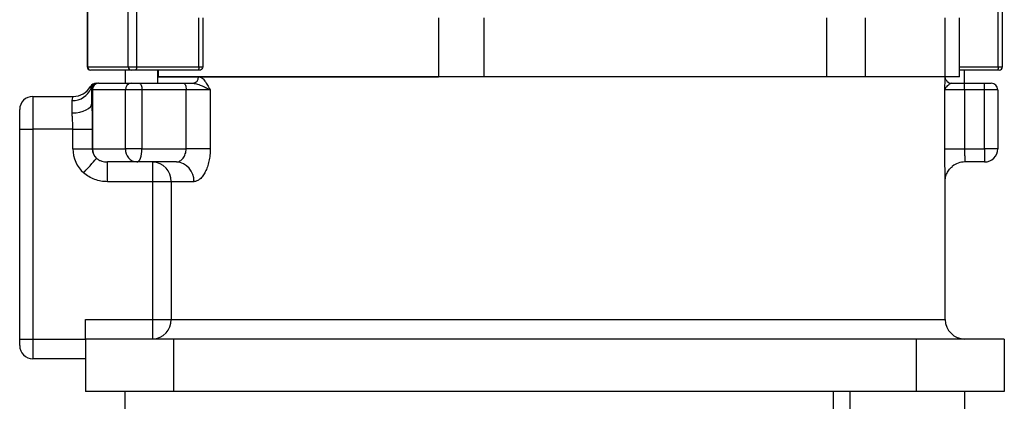
# Model space of a CAD drawing. Units: millimetres. Extents: x 441 to 591, y 218 to 780.
# Drawn here: x 441 to 591, y 607 to 665 of the extents above; entities that cross this region are included whole.
import ezdxf

# ---------------------------------------------------------------- set-up
doc = ezdxf.new("R2010")
doc.units = ezdxf.units.MM
doc.linetypes.add('SLD-実線', pattern=[0])
doc.layers.add('SLD-0_0', color=7, linetype='Continuous')

msp = doc.modelspace()

# ---------------------------------------------------------------- linework, layer by layer
at = {"layer": 'SLD-0_0', "color": 7, "linetype": 'SLD-実線', "lineweight": 25}
for p, q in [((451.32, 669.17), (451.32, 657.67)), ((451.36, 669.17), (451.36, 657.67)), ((457.57, 657.67), (457.57, 670.12)), ((458.83, 669.71), (458.83, 657.67)), ((590.11, 657.67), (590.11, 669.17)), ((590.73, 657.67), (590.73, 669.17)), ((468.34, 657.67), (468.34, 665.17)), ((468.95, 665.17), (468.95, 657.67)), ((504.85, 665.17), (504.85, 656.17)), ((511.79, 656.17), (511.79, 665.17)), ((563.94, 665.17), (563.94, 656.17)), ((569.86, 656.17), (569.86, 665.17)), ((582.03, 656.17), (582.03, 665.17)), ((584.19, 656.17), (584.19, 665.17)), ((451.32, 657.67), (451.36, 657.67)), ((451.36, 657.67), (457.57, 657.67)), ((451.84, 657.17), (451.82, 657.17)), ((458.01, 657.17), (451.84, 657.17)), ((457.09, 657.17), (457.09, 655.17)), ((457.57, 657.67), (458.83, 657.67)), ((458.64, 657.17), (458.01, 657.17)), ((458.68, 657.18), (458.64, 657.17)), ((468.14, 657.17), (458.64, 657.17)), ((458.71, 657.21), (458.68, 657.18)), ((458.74, 657.26), (458.71, 657.21)), ((458.77, 657.32), (458.74, 657.26)), ((458.8, 657.4), (458.77, 657.32)), ((458.81, 657.48), (458.8, 657.4)), ((458.83, 657.58), (458.81, 657.48)), ((458.83, 657.67), (458.83, 657.58)), ((458.83, 657.67), (468.34, 657.67)), ((462.09, 655.17), (462.09, 657.17)), ((462.19, 656.17), (462.19, 657.17)), ((468.18, 657.18), (468.14, 657.17)), ((468.51, 657.17), (468.14, 657.17)), ((468.22, 657.21), (468.18, 657.18)), ((468.25, 657.26), (468.22, 657.21)), ((468.28, 657.32), (468.25, 657.26)), ((468.3, 657.4), (468.28, 657.32)), ((468.32, 657.48), (468.3, 657.4)), ((468.33, 657.58), (468.32, 657.48)), ((468.34, 657.67), (468.33, 657.58)), ((468.34, 657.67), (468.95, 657.67)), ((584.19, 657.67), (590.11, 657.67)), ((589.92, 657.17), (584.19, 657.17)), ((584.97, 655.17), (584.97, 657.17)), ((589.96, 657.18), (589.92, 657.17)), ((590.23, 657.17), (589.92, 657.17)), ((590, 657.21), (589.96, 657.18)), ((590.03, 657.26), (590, 657.21)), ((590.06, 657.32), (590.03, 657.26)), ((590.08, 657.4), (590.06, 657.32)), ((590.1, 657.48), (590.08, 657.4)), ((590.11, 657.58), (590.1, 657.48)), ((590.11, 657.67), (590.11, 657.58)), ((590.11, 657.67), (590.73, 657.67)), ((462.19, 656.17), (462.09, 656.17)), ((504.94, 656.17), (462.19, 656.17)), ((462.19, 656.17), (468.28, 656.17)), ((468.28, 656.17), (504.85, 656.17)), ((511.79, 656.17), (504.85, 656.17)), ((563.94, 656.17), (511.79, 656.17)), ((569.86, 656.17), (563.94, 656.17)), ((582.03, 656.17), (569.86, 656.17)), ((582.03, 656.08), (582.03, 656.17)), ((584.19, 656.17), (582.03, 656.17)), ((452.13, 654.17), (452.03, 654.17)), ((452.03, 652.16), (452.03, 654.17)), ((452.13, 654.17), (452.13, 645.17)), ((457.13, 654.17), (452.13, 654.17)), ((453.03, 655.17), (453.08, 655.17)), ((453.08, 655.17), (458.01, 655.17)), ((459.66, 654.17), (457.13, 654.17)), ((457.13, 645.17), (457.13, 654.17)), ((458.01, 655.17), (459.28, 655.17)), ((459.28, 655.17), (459.35, 655.15)), ((459.28, 655.17), (466.01, 655.17)), ((459.35, 655.15), (459.42, 655.1)), ((459.42, 655.1), (459.49, 655.01)), ((459.49, 655.01), (459.55, 654.88)), ((459.55, 654.88), (459.6, 654.73)), ((459.6, 654.73), (459.63, 654.56)), ((459.63, 654.56), (459.65, 654.37)), ((459.65, 654.37), (459.66, 654.17)), ((459.66, 654.17), (459.66, 645.17)), ((466.39, 654.17), (459.66, 654.17)), ((466.01, 655.17), (466.08, 655.15)), ((466.01, 655.17), (467.42, 655.17)), ((466.08, 655.15), (466.16, 655.1)), ((466.16, 655.1), (466.22, 655.01)), ((466.22, 655.01), (466.28, 654.88)), ((466.28, 654.88), (466.33, 654.73)), ((466.33, 654.73), (466.36, 654.56)), ((466.36, 654.56), (466.38, 654.37)), ((466.38, 654.37), (466.39, 654.17)), ((466.39, 645.17), (466.39, 654.17)), ((470.05, 654.17), (466.39, 654.17)), ((470.05, 654.17), (470.05, 645.17)), ((581.96, 645.17), (581.96, 654.17)), ((584.96, 654.17), (581.96, 654.17)), ((583.03, 655.17), (584.96, 655.17)), ((584.96, 654.17), (584.96, 655.17)), ((584.96, 655.17), (588.03, 655.17)), ((584.96, 654.17), (584.96, 645.17)), ((588.03, 654.17), (584.96, 654.17)), ((588.03, 654.17), (588.03, 655.17)), ((588.03, 655.17), (589.03, 655.17)), ((588.03, 645.17), (588.03, 654.17)), ((590.03, 654.17), (588.03, 654.17)), ((590.03, 654.17), (590.03, 645.17)), ((443.03, 653.17), (443.03, 648.17)), ((443.03, 653.17), (449.2, 653.17)), ((449.03, 650.66), (449.03, 652.55)), ((441.03, 648.17), (441.03, 651.17)), ((450.69, 650.92), (451.15, 651.1)), ((451.15, 651.1), (451.52, 651.33)), ((451.52, 651.33), (451.8, 651.59)), ((451.8, 651.59), (451.97, 651.87)), ((451.97, 651.87), (452.03, 652.16)), ((449.03, 650.66), (449.61, 650.69)), ((449.61, 650.69), (450.18, 650.78)), ((450.18, 650.78), (450.69, 650.92)), ((441.03, 648.17), (443.03, 648.17)), ((441.03, 616.17), (441.03, 648.17)), ((443.03, 648.17), (443.03, 616.17)), ((449.14, 648.17), (443.03, 648.17)), ((449.14, 648.17), (452.07, 648.17)), ((449.14, 645.17), (449.14, 648.17)), ((452.07, 648.17), (452.07, 645.17)), ((449.14, 645.17), (452.07, 645.17)), ((452.07, 645.17), (452.13, 645.17)), ((452.13, 645.17), (457.13, 645.17)), ((459.66, 645.17), (457.13, 645.17)), ((459.65, 644.78), (459.66, 645.17)), ((459.66, 645.17), (466.39, 645.17)), ((470.05, 645.17), (466.39, 645.17)), ((581.96, 645.17), (584.96, 645.17)), ((584.96, 645.17), (588.03, 645.17)), ((588.03, 645.17), (588.03, 643.17)), ((590.03, 645.17), (588.03, 645.17)), ((452.48, 643.43), (452.63, 643.6)), ((452.63, 643.6), (452.73, 643.71)), ((459.19, 643.33), (459.32, 643.51)), ((459.32, 643.51), (459.44, 643.76)), ((459.44, 643.76), (459.53, 644.06)), ((459.53, 644.06), (459.6, 644.41)), ((459.6, 644.41), (459.65, 644.78)), ((451.12, 641.9), (451.45, 642.27)), ((451.45, 642.27), (451.75, 642.61)), ((451.75, 642.61), (452.03, 642.93)), ((452.03, 642.93), (452.28, 643.2)), ((452.28, 643.2), (452.48, 643.43)), ((458.89, 643.17), (454.39, 643.17)), ((454.39, 640.17), (454.39, 643.17)), ((458.89, 643.17), (459.04, 643.21)), ((464.93, 643.17), (458.89, 643.17)), ((459.04, 643.21), (459.19, 643.33)), ((461.3, 640.17), (461.3, 643.17)), ((588.03, 643.17), (585, 643.17)), ((450.78, 641.52), (451.12, 641.9)), ((582.03, 619.17), (582.03, 640.65)), ((461.3, 640.17), (454.39, 640.17)), ((464.1, 640.17), (461.3, 640.17)), ((461.3, 619.17), (461.3, 640.17)), ((464.1, 640.17), (464.1, 619.17)), ((467.56, 640.17), (464.1, 640.17)), ((451.03, 619.17), (461.3, 619.17)), ((451.03, 616.17), (451.03, 619.17)), ((461.3, 616.17), (461.3, 619.17)), ((461.3, 619.17), (464.1, 619.17)), ((464.1, 619.17), (582.03, 619.17)), ((441.03, 616.17), (443.03, 616.17)), ((441.03, 615.17), (441.03, 616.17)), ((443.03, 616.17), (443.03, 613.17)), ((443.03, 616.17), (451.03, 616.17)), ((451.03, 616.17), (451.03, 608.17)), ((464.46, 616.17), (451.03, 616.17)), ((464.46, 616.17), (464.46, 608.17)), ((577.6, 616.17), (464.46, 616.17)), ((577.6, 616.17), (577.6, 608.17)), ((591.03, 616.17), (577.6, 616.17)), ((591.03, 616.17), (591.03, 608.17)), ((451.03, 613.17), (443.03, 613.17)), ((464.46, 608.17), (451.03, 608.17)), ((457.03, 608.17), (457.03, 603.74)), ((577.6, 608.17), (464.46, 608.17)), ((565.02, 605.17), (565.02, 608.17)), ((567.51, 608.17), (567.51, 605.17)), ((591.03, 608.17), (577.6, 608.17)), ((585.03, 605.17), (585.03, 608.17))]:
    msp.add_line(p, q, dxfattribs=at)
for centre, radius, start, end in [((451.82, 657.67), 0.5, 180, 270), ((451.85, 657.66), 0.491, 178.8807, 268.8347), ((458.04, 657.64), 0.472, 176.4481, 265.9408), ((590.23, 657.67), 0.5, 270, 0), ((467.35, 656.11), 0.94, 274.4535, 3.8489), ((449.14, 655.52), 2.97, 267.8716, 338.3522), ((449.2, 656.17), 3, 270, 330), ((452.66, 654.17), 1, 90, 150), ((452.86, 654.18), 0.992, 90.2001, 165.8948), ((453.03, 654.17), 1, 90, 180), ((453.1, 654.2), 0.976, 91.4951, 181.4208), ((458.08, 654.23), 0.946, 93.8377, 183.3813), ((583.03, 656.17), 1, 222.6504, 269.9993), ((589.03, 654.17), 1, 0, 90), ((443.03, 651.17), 2, 90, 180), ((454.03, 645.17), 4.89, 180, 228.3765), ((454.03, 645.17), 1.95, 180, 228.3765), ((454.18, 645.16), 2.05, 179.7377, 225.0928), ((459.02, 645.06), 1.89, 176.6185, 266.1622), ((588.03, 645.17), 2, 270, 0), ((461.2, 640.27), 2.9, 358.0892, 87.9524), ((464.73, 640.35), 2.83, 356.4823, 85.9857), ((585, 640.18), 3, 90.0022, 129.1101), ((461.2, 619.08), 2.9, 272.0476, 1.9108), ((585.03, 619.17), 3, 180, 270), ((443.03, 615.17), 2, 180, 270)]:
    msp.add_arc(centre, radius, start, end, dxfattribs=at)
for points, knots in [([(468.95, 657.67), (468.95, 657.67), (468.9, 657.57), (468.81, 657.39), (468.66, 657.21), (468.55, 657.18), (468.51, 657.17)], [0, 0, 0, 0, 0.004376, 0.413143, 0.751458, 1, 1, 1, 1]), ([(468.28, 656.17), (468.45, 656.17), (468.62, 656.11), (468.95, 655.87), (469.1, 655.71), (469.39, 655.33), (469.53, 655.11), (469.73, 654.77), (469.79, 654.65), (469.92, 654.41), (469.98, 654.29), (470.05, 654.17)], [0, 0, 0, 0, 0.25, 0.25, 0.5, 0.5, 0.75, 0.75, 0.875, 0.875, 1, 1, 1, 1]), ([(581.96, 654.17), (581.96, 654.18), (581.97, 654.28), (581.98, 654.68), (582.01, 655.36), (582.03, 655.97), (582.03, 656.06), (582.03, 656.08)], [0, 0, 0, 0, 0.002552, 0.12343, 0.473898, 0.857936, 1, 1, 1, 1]), ([(582.3, 655.5), (582.27, 655.53), (582.19, 655.6), (582.12, 655.75), (582.06, 655.9), (582.04, 656.02), (582.03, 656.08), (582.03, 656.11), (582.03, 656.12), (582.03, 656.12)], [0, 0, 0, 0, 0.136918, 0.396957, 0.609169, 0.762182, 0.848321, 0.917843, 1, 1, 1, 1]), ([(467.42, 655.17), (467.65, 655.17), (467.9, 655.11), (468.38, 654.96), (468.62, 654.86), (469.08, 654.67), (469.3, 654.57), (469.7, 654.37), (469.89, 654.27), (470.05, 654.17)], [0, 0, 0, 0, 0.25, 0.25, 0.5, 0.5, 0.75, 0.75, 1, 1, 1, 1]), ([(583.03, 655.17), (582.93, 655.17), (582.81, 655.11), (582.57, 654.96), (582.45, 654.86), (582.24, 654.67), (582.15, 654.57), (582.02, 654.37), (581.97, 654.27), (581.96, 654.17)], [0, 0, 0, 0, 0.25, 0.25, 0.5, 0.5, 0.75, 0.75, 1, 1, 1, 1]), ([(452.03, 652.16), (452.03, 651.5), (452.04, 650.84), (452.07, 649.51), (452.07, 648.84), (452.07, 648.17)], [0, 0, 0, 0, 0.5, 0.5, 1, 1, 1, 1]), ([(449.14, 648.17), (449.14, 648.61), (449.12, 649.04), (449.08, 649.67), (449.06, 649.88), (449.04, 650.28), (449.03, 650.47), (449.03, 650.66)], [0, 0, 0, 0, 0.5, 0.5, 0.75, 0.75, 1, 1, 1, 1]), ([(464.93, 643.17), (465.1, 643.17), (465.27, 643.23), (465.61, 643.42), (465.77, 643.56), (465.99, 643.83), (466.05, 643.94), (466.17, 644.15), (466.22, 644.27), (466.3, 644.51), (466.34, 644.64), (466.38, 644.9), (466.39, 645.04), (466.39, 645.17)], [0, 0, 0, 0, 0.25, 0.25, 0.5, 0.5, 0.625, 0.625, 0.75, 0.75, 0.875, 0.875, 1, 1, 1, 1]), ([(470.05, 645.17), (470.05, 644.85), (470.03, 644.53), (469.97, 643.9), (469.92, 643.59), (469.79, 642.99), (469.71, 642.71), (469.53, 642.16), (469.42, 641.91), (469.18, 641.44), (469.06, 641.23), (468.78, 640.86), (468.64, 640.7), (468.34, 640.44), (468.19, 640.34), (467.87, 640.21), (467.72, 640.17), (467.56, 640.17)], [0, 0, 0, 0, 0.125, 0.125, 0.25, 0.25, 0.375, 0.375, 0.5, 0.5, 0.625, 0.625, 0.75, 0.75, 0.875, 0.875, 1, 1, 1, 1]), ([(582.02, 640.65), (582.02, 640.83), (582.02, 641.26), (581.99, 642.48), (581.96, 643.87), (581.96, 644.8), (581.96, 645.17)], [0, 0, 0, 0, 0.2175858, 0.5079053, 0.8028326, 1, 1, 1, 1]), ([(584.96, 645.17), (584.96, 644.91), (584.96, 644.65), (584.98, 644.17), (585, 643.94), (585.01, 643.67), (585.02, 643.58), (585.03, 643.44), (585.03, 643.38), (585.03, 643.28), (585.02, 643.24), (585.01, 643.19), (585.01, 643.17), (585, 643.17)], [0, 0, 0, 0, 0.25, 0.25, 0.5, 0.5, 0.625, 0.625, 0.75, 0.75, 0.875, 0.875, 1, 1, 1, 1]), ([(452.73, 643.71), (452.85, 643.62), (452.98, 643.54), (453.24, 643.4), (453.38, 643.35), (453.8, 643.22), (454.09, 643.17), (454.39, 643.17)], [0, 0, 0, 0, 0.25, 0.25, 0.5, 0.5, 1, 1, 1, 1]), ([(582.03, 640.47), (582.03, 640.47), (582.03, 640.45), (582.03, 640.51), (582.04, 640.66), (582.1, 640.99), (582.29, 641.51), (582.63, 642.07), (582.97, 642.36), (583.12, 642.49)], [0, 0, 0, 0, 0.0065145, 0.1395565, 0.2293583, 0.3354909, 0.5525617, 0.7977206, 1, 1, 1, 1]), ([(454.39, 640.17), (454.05, 640.17), (453.73, 640.2), (453.08, 640.32), (452.77, 640.4), (452.15, 640.63), (451.85, 640.78), (451.29, 641.11), (451.03, 641.3), (450.78, 641.52)], [0, 0, 0, 0, 0.25, 0.25, 0.5, 0.5, 0.75, 0.75, 1, 1, 1, 1])]:
    msp.add_open_spline(points, degree=3, knots=knots, dxfattribs=at)
for points, degree in [([(451.81, 654.62), (451.8, 654.66), (451.8, 654.67)], 2), ([(451.84, 654.54), (451.83, 654.57), (451.82, 654.6), (451.81, 654.62)], 3), ([(451.9, 654.42), (451.87, 654.47), (451.86, 654.51), (451.84, 654.54)], 3), ([(452.03, 654.17), (452.03, 654.26), (451.97, 654.35), (451.9, 654.42)], 3), ([(449.03, 652.55), (449.03, 652.75), (449.08, 652.91), (449.12, 653.01)], 3), ([(449.12, 653.01), (449.14, 653.07), (449.16, 653.11), (449.18, 653.13)], 3), ([(449.18, 653.13), (449.19, 653.16), (449.2, 653.17)], 2)]:
    msp.add_open_spline(points, degree=degree, dxfattribs=at)

doc.saveas('drawing.dxf')
